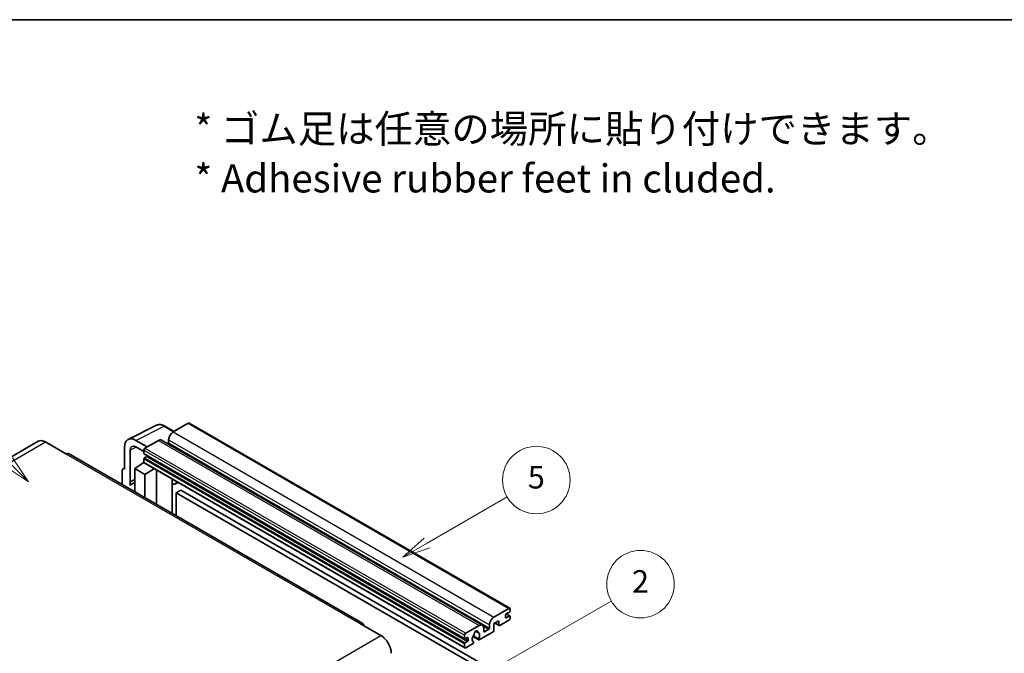
# Model space of a CAD drawing. Units: millimetres. Extents: x -6 to 10425, y 16 to 1702.
# Drawn here: x 502 to 1027, y 1364 to 1702 of the extents above; entities that cross this region are included whole.
import ezdxf

# ---------------------------------------------------------------- set-up
doc = ezdxf.new("R2010")
doc.units = ezdxf.units.MM
for name, color, linetype, lineweight in [('Border (ISO)', 7, 'Continuous', 35), ('Symbol (ISO)', 7, 'Continuous', 18), ('Symbol (TK)', 100, 'Continuous', 18), ('Visible (ISO)', 7, 'Continuous', 35), ('Visible Narrow (ISO)', 7, 'Continuous', 25)]:
    doc.layers.add(name, color=color, linetype=linetype, lineweight=lineweight)
doc.styles.add('Note Text (TK)', font='MS PGothic.ttf')
doc.styles.add('Note Text (TK2)', font='MS PGothic.ttf')

# ---------------------------------------------------------------- blocks, each defined once
blk = doc.blocks.new('図面枠 tk図枠')
at = {"layer": 'Border (ISO)'}
blk.add_line((14.5, 289), (405.5, 289), dxfattribs=at)
blk = doc.blocks.new('バルーン1')
at = {"layer": 'Symbol (TK)', "color": 100}
for p, q in [((135.331, 242.488), (142.428, 246.586)), ((135.081, 242.921), (133.166, 241.238)), ((135.331, 242.488), (133.166, 241.238)), ((133.166, 241.238), (135.581, 242.055))]:
    blk.add_line(p, q, dxfattribs=at)
at = {"layer": 'Symbol (TK)'}
blk.add_circle((145.026, 248.086), 3, dxfattribs=at)
at = {"layer": 'Symbol (TK)', "color": 7, "insert": (145.026, 248.08), "char_height": 2, "attachment_point": 5, "style": 'Note Text (TK2)'}
blk.add_mtext('5', dxfattribs=at)
blk = doc.blocks.new('バルーン6')
at = {"layer": 'Symbol (TK)', "color": 100}
for p, q in [((98.145, 249.698), (91.81, 256.033)), ((97.791, 249.345), (99.912, 247.93)), ((98.145, 249.698), (99.912, 247.93)), ((99.912, 247.93), (98.498, 250.052))]:
    blk.add_line(p, q, dxfattribs=at)
at = {"layer": 'Symbol (TK)'}
blk.add_circle((89.697, 258.146), 3, dxfattribs=at)
at = {"layer": 'Symbol (TK)', "color": 7, "insert": (89.697, 258.14), "char_height": 2, "attachment_point": 5, "style": 'Note Text (TK2)'}
blk.add_mtext('6', dxfattribs=at)
blk = doc.blocks.new('バルーン10')
at = {"layer": 'Symbol (TK)', "color": 100}
for p, q in [((141.038, 231.192), (151.68, 237.335)), ((140.788, 231.625), (138.873, 229.942)), ((141.038, 231.192), (138.873, 229.942)), ((138.873, 229.942), (141.288, 230.759))]:
    blk.add_line(p, q, dxfattribs=at)
at = {"layer": 'Symbol (TK)'}
blk.add_circle((154.278, 238.835), 3, dxfattribs=at)
at = {"layer": 'Symbol (TK)', "color": 7, "insert": (154.278, 238.818), "char_height": 2, "attachment_point": 5, "style": 'Note Text (TK2)'}
blk.add_mtext('2', dxfattribs=at)

msp = doc.modelspace()

# ---------------------------------------------------------------- linework, layer by layer
at = {"layer": 'Visible (ISO)'}
for p, q in [((559.6165, 1478.2062), (574.7016, 1485.7401)), ((584.1016, 1482.4478), (579.2315, 1485.2595)), ((591.6319, 1486.7954), (583.6315, 1482.1764)), ((592.0605, 1486.8379), (762.9783, 1388.1584)), ((511.7103, 1477.2046), (354.7326, 1386.5735)), ((515.5675, 1476.8225), (526.4771, 1470.5238)), ((569.8126, 1474.1981), (563.748, 1477.6995)), ((575.7523, 1477.6273), (568.6005, 1473.4982)), ((577.4666, 1477.7972), (748.3844, 1379.1177)), ((581.2072, 1477.9773), (581.2072, 1476.2976)), ((684.7405, 1380.0201), (527.7628, 1470.6512)), ((557.6908, 1474.2023), (557.6908, 1462.3005)), ((560.7231, 1455.6479), (560.7231, 1472.4474)), ((563.7517, 1474.1959), (567.9944, 1471.7464)), ((567.9944, 1472.4484), (567.9944, 1470.7688)), ((568.1009, 1470.5333), (739.0187, 1371.8539)), ((563.1456, 1462.6505), (568.0489, 1465.8911)), ((566.9957, 1465.243), (567.9986, 1466.0696)), ((567.0344, 1465.2206), (566.9957, 1465.243)), ((566.9957, 1465.243), (566.9957, 1465.195)), ((567.9944, 1467.8294), (567.9944, 1466.1497)), ((568.1719, 1465.7573), (739.0897, 1367.0779)), ((569.449, 1469.0891), (568.358, 1468.4592)), ((556.4786, 1461.6015), (556.4786, 1454.0721)), ((556.8638, 1462.4023), (557.6908, 1462.8154)), ((557.6908, 1462.3005), (557.6901, 1462.301)), ((563.1456, 1462.6505), (563.1456, 1450.2229)), ((568.6005, 1459.5011), (563.1456, 1462.6505)), ((568.6005, 1459.5011), (573.6286, 1462.6069)), ((568.6005, 1447.0736), (568.6005, 1459.5011)), ((574.6614, 1443.5743), (574.6614, 1462.0106)), ((560.7231, 1455.6479), (563.1456, 1456.8577)), ((560.7239, 1455.6474), (560.7231, 1455.6479)), ((560.7239, 1455.6474), (563.1456, 1456.8569)), ((560.7239, 1453.6419), (560.7239, 1455.6474)), ((563.1456, 1455.2565), (561.4986, 1454.3056)), ((583.098, 1456.6889), (583.398, 1456.9665)), ((583.101, 1456.6916), (583.101, 1438.7016)), ((586.3242, 1455.2771), (584.8609, 1454.4323)), ((587.6923, 1451.1379), (585.268, 1449.7381)), ((585.268, 1437.4506), (585.268, 1449.7381)), ((585.268, 1449.7381), (753.1553, 1352.8083)), ((587.6923, 1451.1379), (755.5797, 1354.208)), ((754.5493, 1383.4969), (762.5498, 1388.116)), ((762.7922, 1386.1564), (761.0951, 1385.1766)), ((761.1245, 1385.1936), (763.0493, 1384.0823)), ((763.1558, 1387.7661), (763.1558, 1386.7863)), ((757.2161, 1381.5374), (754.5493, 1379.9977)), ((754.5493, 1379.9977), (754.5493, 1376.3584)), ((755.0758, 1380.3016), (757.3582, 1378.9839)), ((757.2161, 1379.2978), (757.2161, 1381.5374)), ((762.5498, 1381.8173), (757.701, 1379.0179)), ((760.7315, 1384.5467), (760.7315, 1383.287)), ((761.0951, 1383.077), (762.7922, 1384.0568)), ((763.1558, 1383.8469), (763.1558, 1382.8671)), ((683.4548, 1379.8927), (694.3645, 1373.594)), ((739.5183, 1374.8188), (746.6702, 1378.9479)), ((744.7695, 1375.9343), (745.9518, 1375.2517)), ((754.0645, 1375.5186), (746.7618, 1371.3024)), ((749.0945, 1377.5482), (749.0945, 1375.8685)), ((749.4582, 1375.6586), (751.7613, 1376.9883)), ((752.125, 1377.6182), (752.125, 1379.2978)), ((738.9122, 1372.0893), (738.9122, 1373.769)), ((740.3668, 1372.5092), (739.2758, 1371.8794)), ((739.2758, 1369.7798), (740.3668, 1370.4097)), ((740.7305, 1371.0395), (740.7305, 1372.2993)), ((743.3428, 1373.0445), (746.419, 1371.2685)), ((746.3251, 1371.8532), (743.5472, 1373.457)), ((743.5472, 1370.3348), (743.6211, 1370.2921)), ((738.9122, 1367.4703), (738.9122, 1369.1499)), ((743.1844, 1369.237), (739.5183, 1367.1204))]:
    msp.add_line(p, q, dxfattribs=at)
for centre, major_axis, ratio, start_param, end_param in [((591.6319, 1486.0956), (0.4286, 0.7423), 0.57735027, 0, 0.78539816), ((563.7554, 1470.6924), (-4.2909, 7.4321), 0.5766475, 5.49839613, 7.06797448), ((583.6315, 1479.377), (-1.7143, -2.9692), 0.57735027, 3.92699082, 5.49778714), ((515.5675, 1470.5238), (-3.8571, 6.6808), 0.57735027, 5.49778714, 6.28318531), ((563.7554, 1470.6924), (-2.1455, 3.7161), 0.5766475, 5.49839613, 7.06797448), ((575.7523, 1474.8279), (1.7143, 2.9692), 0.57735027, 0, 0.78539816), ((580.8435, 1476.0877), (-0.2571, -0.4454), 0.57735027, 1.15447238, 2.35619449), ((526.4771, 1468.4243), (1.2857, 2.2269), 0.57735027, 0, 0.78539816), ((568.6005, 1472.7983), (-0.4286, -0.7423), 0.57735027, 3.92699082, 5.49778714), ((568.358, 1470.9787), (-0.2571, -0.4454), 0.57735027, 5.49778714, 6.28318531), ((569.449, 1469.509), (-0.2571, -0.4454), 0.57735027, 0.78539816, 1.99787491), ((568.358, 1468.0393), (-0.2571, -0.4454), 0.57735027, 3.92699082, 5.49778714), ((568.6005, 1466.4997), (-0.4286, -0.7423), 0.57735027, 5.49778714, 6.28318531), ((557.6916, 1460.8995), (-0.8582, 1.4864), 0.5766475, 5.49839613, 7.06797448), ((565.57, 1447.2537), (-4.0714, 7.0519), 0.57735027, 5.93239267, 6.4981299), ((582.2439, 1457.0662), (-0.8564, 0.3742), 0.0957488, 2.43291877, 3.09977496), ((583.1467, 1457.4016), (1.7143, -2.9692), 0.57735027, 5.47896434, 6.96484411), ((761.0951, 1384.7567), (-0.2571, -0.4454), 0.57735027, 3.92699082, 5.49778714), ((762.5498, 1387.4161), (0.4286, 0.7423), 0.57735027, 5.49778714, 7.06858347), ((762.7922, 1386.5763), (-0.2571, -0.4454), 0.57735027, 0.78539816, 2.35619449), ((683.4548, 1377.7931), (1.2857, 2.2269), 0.57735027, 5.49778714, 7.06858347), ((754.5493, 1380.6975), (1.7143, 2.9692), 0.57735027, 0.78539816, 2.35619449), ((761.0951, 1383.4969), (-0.2571, -0.4454), 0.57735027, 5.49778714, 7.06858347), ((762.5498, 1382.5172), (-0.4286, -0.7423), 0.57735027, 0.78539816, 2.35619449), ((762.7922, 1383.6369), (0.2571, 0.4454), 0.57735027, 5.49778714, 7.06858347), ((739.5183, 1374.1189), (0.4286, 0.7423), 0.57735027, 0.78539816, 2.35619449), ((744.9731, 1375.0287), (0.6429, 1.1135), 0.57735027, 5.4356982, 8.70146874), ((746.2434, 1375.6709), (-0.2571, -0.4454), 0.57735027, 5.4356982, 6.13813286), ((744.9731, 1372.7192), (1.3894, 2.4066), 0.57735027, 4.68577258, 6.54718444), ((746.6702, 1376.1485), (1.7143, 2.9692), 0.57735027, 5.49778714, 7.06858347), ((749.4582, 1376.0785), (-0.2571, -0.4454), 0.57735027, 5.49778714, 7.06858347), ((751.7613, 1377.4082), (0.2571, 0.4454), 0.57735027, 3.92699082, 5.49778714), ((754.0645, 1376.0785), (-0.3429, -0.5938), 0.57735027, 0.78539816, 2.35619449), ((757.701, 1379.5778), (-0.3429, -0.5938), 0.57735027, 5.49778714, 7.06858347), ((694.3645, 1367.2953), (3.8571, -6.6808), 0.57735027, 0.78539816, 2.35619449), ((739.2758, 1372.2993), (-0.2571, -0.4454), 0.57735027, 5.49778714, 7.06858347), ((739.2758, 1369.3599), (0.2571, 0.4454), 0.57735027, 0.78539816, 2.35619449), ((740.3668, 1372.0893), (0.2571, 0.4454), 0.57735027, 5.49778714, 7.06858347), ((740.3668, 1370.8296), (0.2571, 0.4454), 0.57735027, 3.92699082, 5.49778714), ((744.9731, 1372.7192), (-1.3894, -2.4066), 0.57735027, 4.44838985, 6.30980171), ((743.1844, 1369.7969), (0.3429, 0.5938), 0.57735027, 3.92699082, 5.9469406), ((743.7028, 1374.2041), (-0.2571, -0.4454), 0.57735027, 1.71584878, 2.41828344), ((746.7618, 1371.8623), (-0.3429, -0.5938), 0.57735027, 5.04863368, 7.06858347), ((739.5183, 1367.8202), (-0.4286, -0.7423), 0.57735027, 5.49778714, 7.06858347)]:
    msp.add_ellipse(centre, major_axis=major_axis, ratio=ratio, start_param=start_param, end_param=end_param, dxfattribs=at)
msp.add_open_spline([(579.2315, 1485.2595), (578.9265, 1485.4356), (578.6179, 1485.5874), (577.9975, 1485.8373), (577.6858, 1485.9354), (577.0635, 1486.0723), (576.7529, 1486.1111), (576.1396, 1486.123), (575.8369, 1486.0959), (575.2507, 1485.9709), (574.9673, 1485.8728), (574.7016, 1485.7401)], degree=3, knots=[-0.784789176, -0.784789176, -0.784789176, -0.784789176, -0.634804167, -0.634804167, -0.484819157, -0.484819157, -0.334834148, -0.334834148, -0.184849139, -0.184849139, -0.03486413, -0.03486413, -0.03486413, -0.03486413], dxfattribs=at)
at = {"layer": 'Visible Narrow (ISO)'}
for p, q in [((563.748, 1477.6995), (578.8241, 1485.2288)), ((578.8241, 1485.2288), (583.8713, 1482.3148)), ((591.6319, 1486.7954), (762.5498, 1388.116)), ((583.6315, 1482.1764), (754.5493, 1383.4969)), ((358.5898, 1386.1914), (515.5675, 1476.8225)), ((575.7523, 1477.6273), (746.6702, 1378.9479)), ((581.2072, 1477.9773), (752.125, 1379.2978)), ((581.2072, 1476.2976), (752.125, 1377.6182)), ((526.4771, 1470.5238), (683.4548, 1379.8927)), ((563.9709, 1474.0694), (560.7231, 1472.4474)), ((567.9944, 1472.4484), (738.9122, 1373.769)), ((567.9944, 1470.7688), (738.9122, 1372.0893)), ((568.6005, 1473.4982), (739.5183, 1374.8188)), ((567.9944, 1467.8294), (738.9122, 1369.1499)), ((567.9944, 1466.1497), (738.9122, 1367.4703)), ((568.358, 1468.4592), (739.2758, 1369.7798)), ((569.449, 1469.0891), (740.3668, 1370.4097)), ((557.6901, 1462.301), (557.6908, 1462.3013)), ((582.8708, 1456.7287), (583.2315, 1457.0627)), ((582.8708, 1456.7287), (582.8708, 1438.8346)), ((755.2767, 1380.4176), (757.2161, 1379.2978)), ((760.7315, 1383.287), (761.0951, 1383.077)), ((760.9896, 1385.0976), (762.7922, 1384.0568)), ((744.9167, 1376.0439), (745.8805, 1375.4875)), ((748.8173, 1378.688), (751.7613, 1376.9883)), ((749.0945, 1375.8685), (749.4582, 1375.6586)), ((537.3868, 1282.9629), (694.3645, 1373.594)), ((739.2758, 1371.8794), (740.7305, 1371.0395)), ((740.3668, 1372.5092), (740.7305, 1372.2993))]:
    msp.add_line(p, q, dxfattribs=at)
for centre, major_axis, ratio, start_param, end_param in [((578.8096, 1478.2108), (-4.2451, 7.4561), 0.57677384, 5.50187364, 6.25179868), ((578.8029, 1484.5172), (0.4286, 0.7423), 0.57735027, 0, 0.75049158)]:
    msp.add_ellipse(centre, major_axis=major_axis, ratio=ratio, start_param=start_param, end_param=end_param, dxfattribs=at)

# ---------------------------------------------------------------- block references
at = {"xscale": 6, "yscale": 6, "zscale": 6}
msp.add_blockref('図面枠 tk図枠', (-93.0291, -31.9956), dxfattribs=at)
at = {"layer": 'Symbol (TK)', "xscale": 6, "yscale": 6, "zscale": 6}
for name in ['バルーン6', 'バルーン1', 'バルーン10']:
    msp.add_blockref(name, (-93.0291, -31.9956), dxfattribs=at)

# ---------------------------------------------------------------- texts
at = {"layer": 'Symbol (ISO)', "color": 7, "insert": (594.9319, 1630.6001), "char_height": 15, "width": 416.929836, "attachment_point": 4, "line_spacing_factor": 1.058182, "style": 'Note Text (TK)'}
msp.add_mtext('{\\fＭＳ Ｐゴシック|b0|i0;* ゴム足は任意の場所に貼り付けできます。\\P\\fＭＳ Ｐゴシック|b0|i0;* Adhesive rubber feet in cluded.}', dxfattribs=at)

doc.saveas('drawing.dxf')
